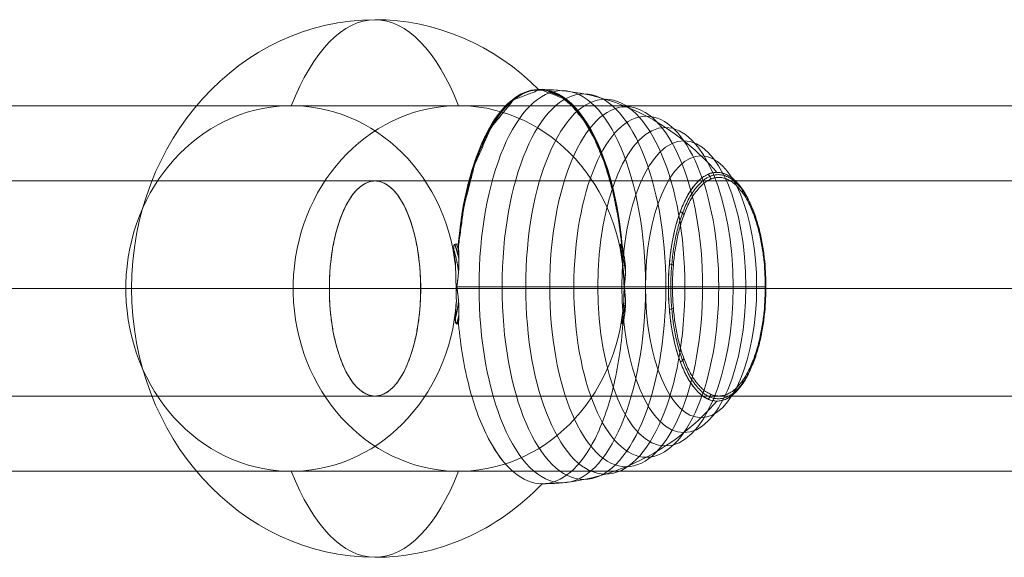
# Model space of a CAD drawing. Units: millimetres. Extents: x -2933 to 8145, y -3167 to 1908.
# Drawn here: x 822 to 1097, y 208 to 358 of the extents above; entities that cross this region are included whole.
import ezdxf

# ---------------------------------------------------------------- set-up
doc = ezdxf.new("R2010")
doc.units = ezdxf.units.MM
doc.header["$MEASUREMENT"] = 0
for name, color, linetype, lineweight in [('Level 25', 7, 'Continuous', 0), ('Level 26', 7, 'Continuous', 0), ('Level 41', 7, 'Continuous', 0), ('Level 8', 7, 'Continuous', 0)]:
    doc.layers.add(name, color=color, linetype=linetype, lineweight=lineweight)

# ---------------------------------------------------------------- blocks, each defined once
blk = doc.blocks.new('SOLID_80')
at = {"layer": 'Level 25', "color": 252, "linetype": 'Continuous', "lineweight": 13}
for p, q in [((7703.71, 177.82), (5838.21, 177.82)), ((7702.93, 147.82), (5825.47, 147.82)), ((7704.49, 147.82), (5850.95, 147.82)), ((7703.71, 117.82), (5838.21, 117.82))]:
    blk.add_line(p, q, dxfattribs=at)
blk = doc.blocks.new('Feature Solid_364')
at = {"layer": 'Level 25', "color": 252, "linetype": 'Continuous', "lineweight": 13}
blk.add_blockref('SOLID_80', (0, 0), dxfattribs=at)
blk = doc.blocks.new('UNITE_105')
at = {"layer": 'Level 25', "color": 252, "linetype": 'Continuous', "lineweight": 13}
blk.add_blockref('Feature Solid_364', (0, 0), dxfattribs=at)
blk = doc.blocks.new('Feature Solid_363')
at = {"layer": 'Level 25', "color": 252, "linetype": 'Continuous', "lineweight": 13}
blk.add_blockref('UNITE_105', (-6496.032, -147.8195), dxfattribs=at)
blk = doc.blocks.new('SOLID_83')
at = {"layer": 'Level 25', "color": 252, "linetype": 'Continuous', "lineweight": 13}
for p, q in [((6681.53, 177.82), (6140.26, 177.82)), ((6668.79, 147.82), (6127.52, 147.82)), ((6694.26, 147.82), (6153, 147.82)), ((6681.53, 117.82), (6140.26, 117.82))]:
    blk.add_line(p, q, dxfattribs=at)
at = {"layer": 'Level 25', "color": 252, "linetype": 'Continuous', "lineweight": 13, "extrusion": (0, 0, -1)}
blk.add_ellipse((6140.26, 147.82), major_axis=(0, -30), ratio=0.424634, dxfattribs=at)
blk = doc.blocks.new('Feature Solid_368')
at = {"layer": 'Level 25', "color": 252, "linetype": 'Continuous', "lineweight": 13}
blk.add_blockref('SOLID_83', (0, 0), dxfattribs=at)
blk = doc.blocks.new('UNITE_106')
at = {"layer": 'Level 25', "color": 252, "linetype": 'Continuous', "lineweight": 13}
blk.add_blockref('Feature Solid_368', (0, 0), dxfattribs=at)
blk = doc.blocks.new('Feature Solid_366')
at = {"layer": 'Level 25', "color": 252, "linetype": 'Continuous', "lineweight": 13}
blk.add_blockref('UNITE_106', (-6916.432, -147.8195), dxfattribs=at)
blk = doc.blocks.new('SOLID_88')
at = {"layer": 'Level 26', "color": 252, "linetype": 'Continuous', "lineweight": 13}
for p, q in [((-204.1, -16765.34), (-1442.13, -16765.34)), ((-260.43, -16816.34), (-1488.31, -16816.34)), ((-147.77, -16816.34), (-1395.96, -16816.34)), ((-204.1, -16867.34), (-1442.13, -16867.34))]:
    blk.add_line(p, q, dxfattribs=at)
blk = doc.blocks.new('CUT_36')
at = {"layer": 'Level 26', "color": 252, "linetype": 'Continuous', "lineweight": 13}
blk.add_blockref('SOLID_88', (0, 0), dxfattribs=at)
blk = doc.blocks.new('Feature Solid_376')
at = {"layer": 'Level 26', "color": 252, "linetype": 'Continuous', "lineweight": 13}
blk.add_blockref('CUT_36', (818.04, 16816.34), dxfattribs=at)
blk = doc.blocks.new('From Bspline Surface_81')
at = {"layer": 'Level 41', "color": 133, "linetype": 'Continuous', "lineweight": 13}
blk.add_open_spline([(990.09, 272.91), (990.73, 275.27), (990.73, 275.27), (990.95, 277.22), (990.95, 277.22), (991, 278.2), (991.01, 279.21), (990.94, 280.68), (990.94, 280.68), (990.79, 282.2), (990.69, 282.99), (990.69, 282.99), (990.61, 280.92), (990.61, 280.92), (990.51, 278.97), (990.51, 278.97), (990.39, 277.37), (990.26, 275.98), (990.26, 275.98), (990.2, 275.47), (990.15, 274.96), (990.1, 274.49), (990.04, 273.86), (990.01, 273.26), (990.01, 273.26), (990.01, 273.15), (990.02, 273.06), (990.03, 272.99), (990.04, 272.94), (990.06, 272.92), (990.09, 272.91), (990.09, 272.91)], degree=1, dxfattribs=at)
for points, weights in [([(990.69, 282.99), (990.68, 282.3), (990.66, 281.61), (990.61, 280.92)], [0.999842988317, 0.99802324255, 0.996587685539, 0.995536317284]), ([(991.01, 279), (990.81, 277.4), (990.5, 275.84), (990.09, 274.3)], [0.993649781543, 0.992807502017, 0.993926146321, 0.997005714455]), ([(990.73, 275.27), (990.54, 274.47), (990.33, 273.69), (990.09, 272.91)], [0.995108810924, 0.996179783304, 0.997747896141, 0.999813149436])]:
    blk.add_rational_spline(points, weights, degree=3, dxfattribs=at)
blk.add_open_spline([(990.45, 278.07), (990.51, 278.05), (990.58, 278.04), (990.64, 278.03), (990.77, 278), (990.89, 277.97), (990.99, 277.94)], degree=3, knots=[0, 0, 0, 0, 0.306477, 0.306477, 0.306477, 1, 1, 1, 1], dxfattribs=at)
blk = doc.blocks.new('Smart Surface_86')
at = {"layer": 'Level 41', "color": 133, "linetype": 'Continuous', "lineweight": 13, "extrusion": (5.62767e-14, 0.424634, 0.905365), "rotation": 270.0000000000083}
blk.add_blockref('From Bspline Surface_81', (-277.95, 990.41), dxfattribs=at)
blk = doc.blocks.new('From Bspline Surface_82')
at = {"layer": 'Level 41', "color": 133, "linetype": 'Continuous', "lineweight": 13}
for points, degree in [([(943.88, 272.91), (944.52, 275.27), (944.52, 275.27), (944.43, 272.86), (944.43, 272.86), (943.88, 272.91), (943.88, 272.91)], 1), ([(944.5, 274.02), (944.4, 274.04), (944.31, 274.06), (944.22, 274.08)], 3)]:
    blk.add_open_spline(points, degree=degree, dxfattribs=at)
for points, weights in [([(944.52, 275.27), (944.33, 274.47), (944.12, 273.69), (943.88, 272.91)], [0.999990992284, 0.999494488088, 0.999494492738, 0.999991006232]), ([(944.5, 274.06), (944.39, 273.66), (944.28, 273.27), (944.16, 272.88)], [0.999618926443, 0.999611820108, 0.999727358393, 0.9999655413])]:
    blk.add_rational_spline(points, weights, degree=3, dxfattribs=at)
blk = doc.blocks.new('Smart Surface_87')
at = {"layer": 'Level 41', "color": 133, "linetype": 'Continuous', "lineweight": 13, "extrusion": (5.62767e-14, 0.424634, 0.905365), "rotation": 270.0000000000083}
blk.add_blockref('From Bspline Surface_82', (-274.02, 944.47), dxfattribs=at)
blk = doc.blocks.new('From Bspline Surface_83')
at = {"layer": 'Level 41', "color": 133, "linetype": 'Continuous', "lineweight": 13}
for points, degree in [([(990.3, 272.86), (990.73, 275.27), (990.73, 275.27), (990.09, 272.91), (990.09, 272.91), (990.3, 272.86), (990.3, 272.86)], 1), ([(990.43, 274.08), (990.46, 274.06), (990.5, 274.04), (990.53, 274.02)], 3)]:
    blk.add_open_spline(points, degree=degree, dxfattribs=at)
for points, weights in [([(990.73, 275.27), (990.54, 274.47), (990.33, 273.69), (990.09, 272.91)], [0.999990992284, 0.999494488088, 0.999494492738, 0.999991006232]), ([(990.53, 274.06), (990.43, 273.66), (990.31, 273.27), (990.19, 272.88)], [0.999618926443, 0.999611820108, 0.999727358393, 0.9999655413])]:
    blk.add_rational_spline(points, weights, degree=3, dxfattribs=at)
blk = doc.blocks.new('Smart Surface_88')
at = {"layer": 'Level 41', "color": 133, "linetype": 'Continuous', "lineweight": 13, "extrusion": (5.62767e-14, 0.424634, 0.905365), "rotation": 270.0000000000083}
blk.add_blockref('From Bspline Surface_83', (-274.02, 990.51), dxfattribs=at)
blk = doc.blocks.new('From Bspline Surface_84')
at = {"layer": 'Level 41', "color": 133, "linetype": 'Continuous', "lineweight": 13}
for points, degree in [([(990.69, 282.99), (990.67, 283.25), (990.64, 283.25), (990.64, 282.47), (990.63, 281.7), (990.61, 280.92), (990.61, 280.92), (990.69, 282.99), (990.69, 282.99)], 1), ([(990.63, 282.09), (990.65, 282.09), (990.66, 282.08), (990.67, 282.08)], 3)]:
    blk.add_open_spline(points, degree=degree, dxfattribs=at)
for points, weights in [([(990.66, 283.25), (990.66, 282.76), (990.65, 282.27), (990.63, 281.78)], [0.999990815651, 0.999685505193, 0.999573161371, 0.999653784186]), ([(990.69, 282.99), (990.68, 282.3), (990.66, 281.61), (990.61, 280.92)], [0.999849658328, 0.999513425553, 0.999560616091, 0.999991229941])]:
    blk.add_rational_spline(points, weights, degree=3, dxfattribs=at)
blk = doc.blocks.new('Smart Surface_89')
at = {"layer": 'Level 41', "color": 133, "linetype": 'Continuous', "lineweight": 13, "extrusion": (5.62767e-14, 0.424634, 0.905365), "rotation": 270.0000000000083}
blk.add_blockref('From Bspline Surface_84', (-282.09, 990.62), dxfattribs=at)
blk = doc.blocks.new('From Bspline Surface_85')
at = {"layer": 'Level 41', "color": 133, "linetype": 'Continuous', "lineweight": 13}
for points in [[(1030.08, 283.26), (1030.08, 347.08), (1002.98, 347.08), (1002.98, 283.26), (1002.98, 219.44), (1030.08, 219.44), (1030.08, 283.26)], [(1030.2, 283.26), (1030.2, 345.79), (1003.65, 345.79), (1003.65, 283.26), (1003.65, 220.73), (1030.2, 220.73), (1030.2, 283.26)], [(1030.01, 283.26), (1030.01, 344.26), (1004.11, 344.26), (1004.11, 283.26), (1004.11, 222.26), (1030.01, 222.26), (1030.01, 283.26)]]:
    blk.add_rational_spline(points, [1, 0.333333333333, 0.333333333333, 1, 0.333333333333, 0.333333333333, 1], degree=3, knots=[0, 0, 0, 0, 0.5, 0.5, 0.5, 1, 1, 1, 1], dxfattribs=at)
for points in [[(1014.73, 313.26), (1014.72, 313.35), (1014.71, 313.44), (1014.69, 313.53), (1014.64, 313.75), (1014.56, 313.97), (1014.45, 314.16), (1014.35, 314.34), (1014.23, 314.51), (1014.09, 314.65)], [(1023.64, 309.54), (1023.66, 309.62), (1023.67, 309.7), (1023.68, 309.78), (1023.7, 309.97), (1023.68, 310.16), (1023.63, 310.33), (1023.59, 310.48), (1023.51, 310.63), (1023.41, 310.75)], [(1007.3, 303.32), (1007.27, 303.38), (1007.24, 303.44), (1007.2, 303.5), (1007.1, 303.64), (1006.96, 303.79), (1006.81, 303.92), (1006.67, 304.04), (1006.5, 304.15), (1006.32, 304.24)], [(1028.79, 296.18), (1028.83, 296.22), (1028.86, 296.26), (1028.88, 296.3), (1028.94, 296.39), (1028.96, 296.48), (1028.94, 296.57), (1028.93, 296.64), (1028.88, 296.72), (1028.81, 296.78)], [(1004.37, 289.3), (1004.33, 289.32), (1004.28, 289.34), (1004.23, 289.36), (1004.11, 289.4), (1003.96, 289.44), (1003.78, 289.48), (1003.62, 289.52), (1003.44, 289.55), (1003.25, 289.58)], [(1030.01, 283.26), (1030.05, 283.26), (1030.09, 283.26), (1030.11, 283.26), (1030.18, 283.26), (1030.21, 283.26), (1030.2, 283.26), (1030.19, 283.26), (1030.15, 283.26), (1030.08, 283.26)], [(1030.01, 283.26), (1030.05, 283.26), (1030.09, 283.26), (1030.11, 283.26), (1030.18, 283.26), (1030.21, 283.26), (1030.2, 283.26), (1030.19, 283.26), (1030.15, 283.26), (1030.08, 283.26)], [(1004.37, 277.22), (1004.33, 277.2), (1004.28, 277.18), (1004.23, 277.17), (1004.11, 277.12), (1003.96, 277.08), (1003.78, 277.04), (1003.62, 277), (1003.44, 276.97), (1003.25, 276.94)], [(1028.79, 270.34), (1028.83, 270.3), (1028.86, 270.26), (1028.88, 270.23), (1028.94, 270.13), (1028.96, 270.04), (1028.94, 269.96), (1028.93, 269.88), (1028.88, 269.81), (1028.81, 269.75)], [(1007.3, 263.21), (1007.27, 263.15), (1007.24, 263.08), (1007.2, 263.02), (1007.1, 262.88), (1006.96, 262.73), (1006.81, 262.6), (1006.67, 262.48), (1006.5, 262.37), (1006.32, 262.28)], [(1023.64, 256.98), (1023.66, 256.9), (1023.67, 256.82), (1023.68, 256.75), (1023.7, 256.55), (1023.68, 256.37), (1023.63, 256.19), (1023.59, 256.04), (1023.51, 255.89), (1023.41, 255.77)], [(1014.73, 253.26), (1014.72, 253.17), (1014.71, 253.08), (1014.69, 252.99), (1014.64, 252.77), (1014.56, 252.55), (1014.45, 252.36), (1014.35, 252.18), (1014.23, 252.02), (1014.09, 251.87)]]:
    blk.add_open_spline(points, degree=3, knots=[0, 0, 0, 0, 0.176899, 0.176899, 0.176899, 0.607531, 0.607531, 0.607531, 1, 1, 1, 1], dxfattribs=at)
blk = doc.blocks.new('From Bspline Surface_86')
at = {"layer": 'Level 41', "color": 133, "linetype": 'Continuous', "lineweight": 13}
for points, degree in [([(943.81, 278.99), (943.58, 289.01), (943.58, 289.01), (943.41, 290.61), (943.24, 292), (943.24, 292), (943.19, 292.49), (943.14, 292.97), (943.1, 293.45), (943.07, 294.19), (943.11, 294.71), (943.11, 294.71), (943.14, 294.82), (943.17, 294.92), (943.21, 294.99), (943.26, 295.04), (943.32, 295.07), (943.39, 295.07), (943.39, 295.07), (944.52, 291.25), (944.52, 291.25), (944.53, 289.3), (944.53, 289.3), (944.49, 288.34), (944.43, 287.37), (944.29, 285.83), (944.29, 285.83), (944.14, 284.68), (944.02, 283.87), (943.96, 283.39), (943.96, 283.17), (944.02, 282.69), (944.14, 281.87), (944.29, 280.69), (944.29, 280.69), (944.43, 279.16), (944.49, 278.18), (944.53, 277.22), (944.53, 277.22), (944.52, 275.27), (944.52, 275.27), (943.88, 272.91), (943.88, 272.91), (943.81, 272.92), (943.75, 272.94), (943.7, 272.99), (943.66, 273.06), (943.62, 273.15), (943.58, 273.26), (943.58, 273.26), (943.52, 274.3), (943.55, 275.16), (943.6, 275.98), (943.6, 275.98), (943.7, 277.38), (943.81, 278.99), (943.81, 278.99)], 1), ([(944.07, 284.01), (944.06, 284.01), (944.05, 284.01), (944.05, 284.01)], 3)]:
    blk.add_open_spline(points, degree=degree, dxfattribs=at)
for points, weights in [([(943.39, 295.07), (943.83, 293.83), (944.21, 292.56), (944.52, 291.25)], [0.99916514918, 0.991715672902, 0.985603993784, 0.980830111826]), ([(943.1, 293.54), (943.73, 291.53), (944.18, 289.46), (944.43, 287.34)], [0.991760617867, 0.981337852972, 0.974351847384, 0.970802601104]), ([(944.43, 279.18), (944.24, 277.57), (943.93, 275.99), (943.52, 274.44)], [0.973913193657, 0.977861048079, 0.98380375856, 0.991741325098]), ([(944.52, 275.27), (944.33, 274.47), (944.12, 273.69), (943.88, 272.91)], [0.986942172728, 0.990510684487, 0.994584828772, 0.99916460558])]:
    blk.add_rational_spline(points, weights, degree=3, dxfattribs=at)
blk = doc.blocks.new('Smart Surface_90')
at = {"layer": 'Level 41', "color": 133, "linetype": 'Continuous', "lineweight": 13, "extrusion": (5.62767e-14, 0.424634, 0.905365), "rotation": 270.0000000000083}
blk.add_blockref('From Bspline Surface_86', (-283.99, 944.03), dxfattribs=at)
blk = doc.blocks.new('From Bspline Surface_87')
at = {"layer": 'Level 41', "color": 133, "linetype": 'Continuous', "lineweight": 13}
blk.add_open_spline([(990.28, 289.03), (990.47, 287.09), (990.47, 287.09), (990.69, 283.53), (990.69, 283.53), (990.79, 284.32), (990.94, 285.84), (990.94, 285.84), (991.01, 287.31), (991, 288.33), (990.95, 289.3), (990.95, 289.3), (990.73, 291.25), (990.73, 291.25), (989.6, 295.07), (989.6, 295.07), (989.57, 295.07), (989.55, 295.04), (989.54, 294.99), (989.53, 294.91), (989.53, 294.82), (989.54, 294.71), (989.54, 294.71), (989.72, 293.26), (989.9, 292), (989.9, 292), (990.09, 290.62), (990.28, 289.03), (990.28, 289.03)], degree=1, dxfattribs=at)
for points, weights in [([(989.6, 295.07), (990.05, 293.83), (990.42, 292.55), (990.73, 291.25)], [0.999758119176, 0.995879477584, 0.993323139186, 0.99208910398]), ([(989.69, 293.59), (990.31, 291.62), (990.75, 289.59), (991.01, 287.53)], [0.996242756383, 0.991546841877, 0.990147200313, 0.99204383169]), ([(990.47, 287.09), (990.61, 285.9), (990.68, 284.72), (990.69, 283.53)], [0.992397089889, 0.993728062048, 0.996192925682, 0.999791680789])]:
    blk.add_rational_spline(points, weights, degree=3, dxfattribs=at)
blk.add_open_spline([(990.27, 289.18), (990.35, 289.2), (990.44, 289.22), (990.51, 289.24), (990.68, 289.28), (990.83, 289.32), (990.94, 289.36), (990.94, 289.36), (990.95, 289.36), (990.95, 289.36)], degree=3, knots=[0, 0, 0, 0, 0.305091, 0.305091, 0.305091, 0.987795, 0.987795, 0.987795, 1, 1, 1, 1], dxfattribs=at)
blk = doc.blocks.new('Smart Surface_91')
at = {"layer": 'Level 41', "color": 133, "linetype": 'Continuous', "lineweight": 13, "extrusion": (5.62767e-14, 0.424634, 0.905365), "rotation": 270.0000000000083}
blk.add_blockref('From Bspline Surface_87', (-289.31, 990.17), dxfattribs=at)
blk = doc.blocks.new('From Bspline Surface_88')
at = {"layer": 'Level 41', "color": 133, "linetype": 'Continuous', "lineweight": 13}
for points, degree in [([(990.69, 283.53), (990.47, 287.09), (990.47, 287.09), (990.54, 286.13), (990.59, 285.17), (990.62, 284.21), (990.64, 283.25), (990.67, 283.25), (990.69, 283.53), (990.69, 283.53)], 1), ([(990.59, 285.17), (990.6, 285.17), (990.62, 285.17), (990.63, 285.17)], 3)]:
    blk.add_open_spline(points, degree=degree, dxfattribs=at)
for points, weights in [([(990.47, 287.09), (990.61, 285.91), (990.68, 284.72), (990.69, 283.53)], [0.9999760448, 0.998752439603, 0.998662284385, 0.999705579146]), ([(990.54, 286.16), (990.62, 285.19), (990.66, 284.22), (990.66, 283.25)], [0.999250704558, 0.998732465388, 0.998973308811, 0.999973234828])]:
    blk.add_rational_spline(points, weights, degree=3, dxfattribs=at)
blk = doc.blocks.new('Smart Surface_92')
at = {"layer": 'Level 41', "color": 133, "linetype": 'Continuous', "lineweight": 13, "extrusion": (5.62767e-14, 0.424634, 0.905365), "rotation": 270.0000000000083}
blk.add_blockref('From Bspline Surface_88', (-285.17, 990.55), dxfattribs=at)
blk = doc.blocks.new('From Bspline Surface_89')
at = {"layer": 'Level 41', "color": 133, "linetype": 'Continuous', "lineweight": 13}
for points, degree in [([(944.37, 295.21), (944.4, 294.49), (944.4, 294.49), (944.52, 291.25), (944.52, 291.25), (943.39, 295.07), (943.39, 295.07), (944.37, 295.21), (944.37, 295.21)], 1), ([(944.48, 293.3), (944.32, 293.26), (944.16, 293.22), (944.01, 293.18)], 3)]:
    blk.add_open_spline(points, degree=degree, dxfattribs=at)
for points, weights in [([(943.39, 295.07), (943.84, 293.83), (944.21, 292.55), (944.52, 291.25)], [0.999976030774, 0.998653342945, 0.998653330114, 0.999975992282]), ([(943.88, 295.14), (944.1, 294.54), (944.3, 293.93), (944.48, 293.31)], [0.999902942275, 0.999295157514, 0.998988864301, 0.998984062634])]:
    blk.add_rational_spline(points, weights, degree=3, dxfattribs=at)
blk = doc.blocks.new('Smart Surface_93')
at = {"layer": 'Level 41', "color": 133, "linetype": 'Continuous', "lineweight": 13, "extrusion": (5.62767e-14, 0.424634, 0.905365), "rotation": 270.0000000000083}
blk.add_blockref('From Bspline Surface_89', (-293.3, 944.43), dxfattribs=at)
blk = doc.blocks.new('From Bspline Surface_90')
at = {"layer": 'Level 41', "color": 133, "linetype": 'Continuous', "lineweight": 13}
for points, degree in [([(989.6, 295.07), (990.73, 291.25), (990.73, 291.25), (990.13, 294.49), (990.13, 294.49), (989.96, 295.21), (989.96, 295.21), (989.6, 295.07), (989.6, 295.07)], 1), ([(990.22, 293.18), (990.27, 293.22), (990.33, 293.26), (990.38, 293.3)], 3)]:
    blk.add_open_spline(points, degree=degree, dxfattribs=at)
for points, weights in [([(989.6, 295.07), (990.05, 293.83), (990.42, 292.55), (990.73, 291.25)], [0.999976030774, 0.998653342945, 0.998653330114, 0.999975992282]), ([(989.78, 295.14), (990, 294.54), (990.2, 293.93), (990.38, 293.31)], [0.999902942275, 0.999295157514, 0.998988864301, 0.998984062634])]:
    blk.add_rational_spline(points, weights, degree=3, dxfattribs=at)
blk = doc.blocks.new('Smart Surface_94')
at = {"layer": 'Level 41', "color": 133, "linetype": 'Continuous', "lineweight": 13, "extrusion": (5.62767e-14, 0.424634, 0.905365), "rotation": 270.0000000000083}
blk.add_blockref('From Bspline Surface_90', (-293.3, 990.33), dxfattribs=at)
blk = doc.blocks.new('From Bspline Surface_91')
at = {"layer": 'Level 41', "color": 133, "linetype": 'Continuous', "lineweight": 13}
for points in [[(990.13, 294.49), (989.96, 295.21), (989.96, 295.21), (988.97, 302.59), (987.4, 310.18), (985.2, 317.65), (982.33, 324.57), (979.42, 329.62), (976.25, 333.58), (972.68, 336.49), (968.8, 338.05), (965.07, 338.11), (961.54, 336.85), (958, 334.19), (954.62, 330.11), (951.74, 325.1), (949.32, 319.34), (946.85, 310.97), (945.09, 301.59), (944.37, 295.21), (944.37, 295.21), (944.4, 294.49), (944.4, 294.49), (945.92, 305.56), (948.86, 317.12), (953.53, 327.74), (959.86, 335.43), (967.26, 338.26), (974.66, 335.43), (981, 327.74), (985.67, 317.12), (988.61, 305.56), (990.13, 294.49), (990.13, 294.49)], [(959.75, 335.33), (959.29, 335.33)], [(974.78, 335.33), (974.32, 335.33)], [(948.67, 316.54), (948.38, 316.54)], [(985.86, 316.54), (985.58, 316.54)]]:
    blk.add_open_spline(points, degree=1, dxfattribs=at)
blk.add_rational_spline([(947.04, 311.76), (957.11, 350.88), (976.57, 351.27), (986.85, 312.3)], [0.782615478044, 0.532881948814, 0.531199846268, 0.777569170406], degree=3, dxfattribs=at)
blk = doc.blocks.new('Smart Surface_95')
at = {"layer": 'Level 41', "color": 133, "linetype": 'Continuous', "lineweight": 13, "extrusion": (5.62767e-14, 0.424634, 0.905365), "rotation": 270.0000000000083}
blk.add_blockref('From Bspline Surface_91', (-332.16, 967.02), dxfattribs=at)
blk = doc.blocks.new('From Bspline Surface_92')
at = {"layer": 'Level 41', "color": 133, "linetype": 'Continuous', "lineweight": 13}
for points in [[(990.47, 287.09), (990.28, 289.03), (990.28, 289.03), (990.63, 283.25), (990.64, 283.25), (990.62, 284.21), (990.59, 285.17), (990.54, 286.13), (990.47, 287.09), (990.47, 287.09)], [(990.53, 286.14), (990.54, 286.14)]]:
    blk.add_open_spline(points, degree=1, dxfattribs=at)
blk.add_rational_spline([(990.63, 283.25), (990.62, 284.79), (990.54, 286.33), (990.4, 287.87)], [0.999979549781, 0.999119852297, 0.99894609166, 0.999458267871], degree=3, dxfattribs=at)
blk = doc.blocks.new('Smart Surface_96')
at = {"layer": 'Level 41', "color": 133, "linetype": 'Continuous', "lineweight": 13, "extrusion": (5.62767e-14, 0.424634, 0.905365), "rotation": 270.0000000000083}
blk.add_blockref('From Bspline Surface_92', (-286.14, 990.46), dxfattribs=at)
blk = doc.blocks.new('From Bspline Surface_93')
at = {"layer": 'Level 41', "color": 133, "linetype": 'Continuous', "lineweight": 13}
for points in [[(990.51, 278.97), (990.61, 280.92), (990.61, 280.92), (990.63, 281.7), (990.64, 282.47), (990.64, 283.25), (990.63, 283.25), (990.51, 278.97), (990.51, 278.97)], [(990.61, 281.11), (990.61, 281.11)]]:
    blk.add_open_spline(points, degree=1, dxfattribs=at)
blk.add_rational_spline([(990.57, 280.13), (990.62, 281.17), (990.64, 282.21), (990.63, 283.25)], [0.999640215471, 0.999444621306, 0.999560770542, 0.999988663178], degree=3, dxfattribs=at)
blk = doc.blocks.new('Smart Surface_97')
at = {"layer": 'Level 41', "color": 133, "linetype": 'Continuous', "lineweight": 13, "extrusion": (5.62767e-14, 0.424634, 0.905365), "rotation": 270.0000000000083}
blk.add_blockref('From Bspline Surface_93', (-281.11, 990.58), dxfattribs=at)
blk = doc.blocks.new('Smart Surface_98')
at = {"layer": 'Level 41', "color": 133, "linetype": 'Continuous', "lineweight": 13}
blk.add_line((0, -11.08, 5.2), (0, -58.32, 27.35), dxfattribs=at)
at = {"layer": 'Level 41', "color": 133, "linetype": 'Continuous', "lineweight": 13, "extrusion": (0, 0.424634, 0.905365)}
for centre, major_axis, ratio, start_param, end_param in [((0, 30.72, -14.41), (51, 0), 0.905365, 1.694077, 7.779515), ((0, 9.58, -4.49), (75, 0), 0.905365, 2.402083, 3.141593), ((0, 9.58, -4.49), (75, 0), 0.905365, 0, 0.759105), ((0, 9.58, -4.49), (-75, 0), 0.424634, 5.460152, 6.283185), ((0, 9.58, -4.49), (-75, 0), 0.424634, 3.141593, 3.964626)]:
    blk.add_ellipse(centre, major_axis=major_axis, ratio=ratio, start_param=start_param, end_param=end_param, dxfattribs=at)
at = {"layer": 'Level 41', "color": 133, "linetype": 'Continuous', "lineweight": 13, "extrusion": (0, -0.424634, -0.905365)}
for centre, major_axis, ratio, start_param, end_param in [((0, -11.56, 5.42), (51, 0), 0.905365, 4.786399, 10.872751), ((0, 9.58, -4.49), (-75, 0), 0.905365, 3.141593, 6.283185), ((0, 9.58, -4.49), (75, 0), 0.424634, 2.318559, 3.141593), ((0, 9.58, -4.49), (75, 0), 0.424634, 0, 0.823034)]:
    blk.add_ellipse(centre, major_axis=major_axis, ratio=ratio, start_param=start_param, end_param=end_param, dxfattribs=at)
at = {"layer": 'Level 41', "color": 133, "linetype": 'Continuous', "lineweight": 13}
for points, knots in [([(-12.44, 71.92, -33.73), (-18.48, 71.36, -33.47), (-24.32, 70.39, -33.01), (-34.82, 67.79, -31.8), (-39.53, 66.15, -31.02), (-47.27, 62.38, -29.26), (-50.33, 60.23, -28.25), (-54.44, 55.71, -26.13), (-55.5, 53.31, -25.01), (-55.5, 48.56, -22.78), (-54.44, 46.18, -21.66), (-50.34, 41.73, -19.57), (-47.28, 39.63, -18.59), (-35.68, 34.16, -16.02), (-24.6, 31.58, -14.81), (-12.44, 30.64, -14.37)], [0, 0, 0, 0, 0.125, 0.125, 0.25, 0.25, 0.375, 0.375, 0.5, 0.5, 0.625, 0.625, 0.75, 0.75, 1, 1, 1, 1]), ([(-12.31, 71.59, -33.58), (-12.31, 71.58, -33.57), (-12.31, 71.57, -33.57), (-12.3, 71.56, -33.56), (-12.29, 71.56, -33.56), (-12.28, 71.55, -33.56), (-12.26, 71.55, -33.56), (-12.24, 71.54, -33.55), (-12.21, 71.54, -33.55), (-12.18, 71.53, -33.55), (-12.13, 71.53, -33.55), (-12.06, 71.53, -33.55), (-12, 71.53, -33.55), (-11.75, 71.54, -33.55), (-11.49, 71.57, -33.57), (-11.23, 71.6, -33.58), (-10.2, 71.72, -33.64), (-9.18, 71.88, -33.71), (-8.15, 72, -33.77), (-7.53, 72.08, -33.81), (-6.9, 72.15, -33.84), (-6.27, 72.21, -33.87)], [0, 0, 0, 0, 0.01223, 0.01223, 0.01223, 0.024434, 0.024434, 0.024434, 0.040973, 0.040973, 0.040973, 0.073745, 0.073745, 0.073745, 0.199377, 0.199377, 0.199377, 0.69617, 0.69617, 0.69617, 1, 1, 1, 1]), ([(3.79, 72.41, -33.96), (4.22, 72.39, -33.95), (4.64, 72.36, -33.94), (5.06, 72.33, -33.92), (5.86, 72.27, -33.9), (6.65, 72.2, -33.86), (7.44, 72.12, -33.83), (7.84, 72.08, -33.81), (8.24, 72.05, -33.79), (8.64, 72.01, -33.78), (8.78, 72, -33.77), (8.91, 71.99, -33.77), (9.05, 71.98, -33.76), (9.14, 71.98, -33.76), (9.23, 71.97, -33.76), (9.32, 71.97, -33.75), (9.41, 71.96, -33.75), (9.49, 71.96, -33.75), (9.57, 71.96, -33.75), (9.63, 71.96, -33.75), (9.68, 71.97, -33.75), (9.73, 71.97, -33.76), (9.76, 71.98, -33.76), (9.78, 71.98, -33.76), (9.8, 71.99, -33.76), (9.81, 71.99, -33.76), (9.83, 72, -33.77), (9.84, 72, -33.77), (9.85, 72.01, -33.77), (9.85, 72.02, -33.78), (9.85, 72.03, -33.78), (9.85, 72.03, -33.78), (9.85, 72.03, -33.78), (9.85, 72.03, -33.78)], [0, 0, 0, 0, 0.203161, 0.203161, 0.203161, 0.585957, 0.585957, 0.585957, 0.778572, 0.778572, 0.778572, 0.843941, 0.843941, 0.843941, 0.888801, 0.888801, 0.888801, 0.930636, 0.930636, 0.930636, 0.958753, 0.958753, 0.958753, 0.973414, 0.973414, 0.973414, 0.985318, 0.985318, 0.985318, 0.99734, 0.99734, 0.99734, 1, 1, 1, 1]), ([(9.91, 72.22, -33.87), (16.09, 71.81, -33.68), (22.14, 70.98, -33.29), (32.98, 68.59, -32.17), (37.89, 67.02, -31.43), (45.92, 63.34, -29.71), (49.12, 61.21, -28.71), (53.39, 56.68, -26.58), (54.5, 54.25, -25.44), (54.5, 49.39, -23.17), (53.39, 46.94, -22.02), (49.12, 42.34, -19.86), (45.93, 40.16, -18.84), (37.88, 36.35, -17.05), (33, 34.7, -16.28), (22.12, 32.13, -15.07), (16.12, 31.21, -14.64), (9.91, 30.7, -14.4)], [0, 0, 0, 0, 0.125, 0.125, 0.25, 0.25, 0.375, 0.375, 0.5, 0.5, 0.625, 0.625, 0.75, 0.75, 0.875, 0.875, 1, 1, 1, 1]), ([(-6.25, 29.93, -14.04), (-7.29, 29.83, -13.99), (-8.32, 29.72, -13.94), (-9.88, 29.56, -13.86), (-10.39, 29.51, -13.84), (-11.17, 29.47, -13.82), (-11.43, 29.46, -13.82), (-11.94, 29.49, -13.83), (-12.32, 29.52, -13.85), (-12.31, 29.75, -13.95)], [0, 0, 0, 0, 0.5, 0.5, 0.75, 0.75, 0.875, 0.875, 1, 1, 1, 1]), ([(9.85, 30.19, -14.16), (9.87, 29.96, -14.05), (9.49, 29.92, -14.03), (8.97, 29.87, -14.01), (8.71, 29.86, -14.01), (7.93, 29.87, -14.01), (7.41, 29.9, -14.02), (5.85, 30, -14.07), (4.81, 30.08, -14.11), (3.77, 30.13, -14.13)], [0, 0, 0, 0, 0.125, 0.125, 0.25, 0.25, 0.5, 0.5, 1, 1, 1, 1])]:
    blk.add_open_spline(points, degree=3, knots=knots, dxfattribs=at)
for points in [[(-12.44, 71.92, -33.73), (-12.4, 71.81, -33.68), (-12.36, 71.7, -33.63), (-12.31, 71.59, -33.58)], [(9.85, 72.03, -33.78), (9.87, 72.1, -33.81), (9.89, 72.16, -33.84), (9.91, 72.22, -33.87)], [(-12.31, 29.75, -13.95), (-12.36, 30.05, -14.09), (-12.4, 30.35, -14.23), (-12.44, 30.64, -14.37)], [(9.91, 30.7, -14.4), (9.89, 30.53, -14.32), (9.87, 30.36, -14.24), (9.85, 30.19, -14.16)]]:
    blk.add_open_spline(points, degree=3, dxfattribs=at)
blk = doc.blocks.new('Smart Surface_99')
at = {"layer": 'Level 41', "color": 133, "linetype": 'Continuous', "lineweight": 13, "extrusion": (0, 0.424634, 0.905365)}
for centre, major_axis in [((0, 22.3, -10.46), (-31.91, 0)), ((0, 18.29, -8.58), (-36.54, 0)), ((0, 13.95, -6.54), (-40.72, 0)), ((0, 9.32, -4.37), (-44.42, 0)), ((0, 4.46, -2.09), (-47.59, 0)), ((0, -0.63, 0.3), (-50.22, 0)), ((0, -5.9, 2.77), (-52.3, 0)), ((0, -11.3, 5.3), (-53.8, 0)), ((0, -16.77, 7.87), (-54.7, 0))]:
    blk.add_ellipse(centre, major_axis=major_axis, ratio=0.424634, dxfattribs=at)
at = {"layer": 'Level 41', "color": 133, "linetype": 'Continuous', "lineweight": 13, "extrusion": (0, -0.424634, -0.905365)}
blk.add_ellipse((0, -22.3, 10.46), major_axis=(-55, 0), ratio=0.424634, start_param=4.917989, end_param=7.648382, dxfattribs=at)
at = {"layer": 'Level 41', "color": 133, "linetype": 'Continuous', "lineweight": 13}
for points, knots in [([(0, -1.12, 0.52), (0, 1.81, -0.85), (0, 4.64, -2.18), (0, 7.34, -3.44), (0, 13.75, -6.45), (0, 19.52, -9.16), (0, 24.18, -11.34), (0, 28.64, -13.43), (0, 32.19, -15.1), (0, 34.57, -16.21)], [0, 0, 0, 0, 0.176293, 0.176293, 0.176293, 0.59704, 0.59704, 0.59704, 1, 1, 1, 1]), ([(-55, -22.3, 10.46), (-55, -19.36, 9.08), (-54.74, -16.42, 7.7), (-54.23, -13.51, 6.34), (-53.03, -6.64, 3.11), (-50.37, 0.16, -0.07), (-46.46, 6.32, -2.96), (-42.72, 12.22, -5.73), (-37.74, 17.68, -8.29), (-31.91, 22.3, -10.46)], [0, 0, 0, 0, 0.177007, 0.177007, 0.177007, 0.597389, 0.597389, 0.597389, 1, 1, 1, 1]), ([(55, -21.85, 10.25), (54.97, -19.06, 8.94), (54.72, -16.27, 7.63), (54.24, -13.51, 6.34), (53.04, -6.64, 3.11), (50.37, 0.16, -0.07), (46.46, 6.32, -2.96), (42.72, 12.22, -5.73), (37.75, 17.68, -8.29), (31.91, 22.3, -10.46)], [0, 0, 0, 0, 0.169494, 0.169494, 0.169494, 0.593714, 0.593714, 0.593714, 1, 1, 1, 1]), ([(0, -43.41, 20.36), (0, -40.48, 18.99), (0, -37.45, 17.56), (0, -34.36, 16.12), (0, -27.03, 12.68), (0, -19.21, 9.01), (0, -11.55, 5.42), (0, -4.21, 1.97), (0, 3.17, -1.49), (0, 10.03, -4.71)], [0, 0, 0, 0, 0.176366, 0.176366, 0.176366, 0.597075, 0.597075, 0.597075, 1, 1, 1, 1]), ([(-7.99, -1.06, 0.5), (-6.99, -0.91, 0.43), (-5.97, -0.83, 0.39), (-4.96, -0.81, 0.38), (-4.18, -0.79, 0.37), (-3.39, -0.81, 0.38), (-2.62, -0.86, 0.4), (-1.83, -0.91, 0.43), (-1.05, -1.02, 0.48), (-0.27, -1.1, 0.51)], [0, 0, 0, 0, 0.393276, 0.393276, 0.393276, 0.695523, 0.695523, 0.695523, 1, 1, 1, 1]), ([(0.01, -1.12, 0.52), (0.01, -1.12, 0.52), (-0.08, -1.12, 0.52), (-0.18, -1.11, 0.52), (-0.27, -1.1, 0.51)], [0, 0, 0, 0, 0.043982, 1, 1, 1, 1]), ([(0.27, -1.1, 0.51), (1.28, -1, 0.47), (2.28, -0.87, 0.41), (3.3, -0.83, 0.39), (4.08, -0.8, 0.37), (4.86, -0.8, 0.37), (5.64, -0.83, 0.39), (6.43, -0.87, 0.41), (7.21, -0.95, 0.44), (7.99, -1.06, 0.5)], [0, 0, 0, 0, 0.392264, 0.392264, 0.392264, 0.694598, 0.694598, 0.694598, 1, 1, 1, 1]), ([(10.41, -1.45, 0.68), (16.6, -1.86, 0.87), (22.64, -2.69, 1.26), (33.48, -5.08, 2.38), (38.39, -6.65, 3.12), (46.42, -10.33, 4.84), (49.62, -12.46, 5.84), (53.89, -16.99, 7.97), (55, -19.42, 9.11), (55, -24.28, 11.39), (53.89, -26.73, 12.54), (49.62, -31.33, 14.7), (46.44, -33.51, 15.72), (38.38, -37.32, 17.5), (33.5, -38.97, 18.28), (22.62, -41.54, 19.48), (16.62, -42.46, 19.92), (10.41, -42.97, 20.15)], [0, 0, 0, 0, 0.125, 0.125, 0.25, 0.25, 0.375, 0.375, 0.5, 0.5, 0.625, 0.625, 0.75, 0.75, 0.875, 0.875, 1, 1, 1, 1]), ([(7.99, -42.9, 20.12), (6.94, -42.86, 20.1), (5.87, -42.88, 20.11), (4.8, -42.93, 20.14), (4.07, -42.97, 20.15), (3.34, -43.03, 20.18), (2.61, -43.1, 20.22), (2.09, -43.16, 20.24), (1.56, -43.22, 20.27), (1.04, -43.29, 20.3), (0.78, -43.32, 20.32), (0.52, -43.36, 20.34), (0.25, -43.39, 20.35), (0.16, -43.4, 20.36), (0.08, -43.41, 20.36), (-0.01, -43.41, 20.36), (-0.38, -43.41, 20.36), (-0.73, -43.33, 20.32), (-1.09, -43.28, 20.3), (-1.79, -43.19, 20.26), (-2.51, -43.11, 20.22), (-3.22, -43.04, 20.19), (-3.93, -42.98, 20.16), (-4.65, -42.93, 20.14), (-5.36, -42.91, 20.12), (-6.24, -42.87, 20.11), (-7.12, -42.87, 20.11), (-7.99, -42.9, 20.12)], [0, 0, 0, 0, 0.199457, 0.199457, 0.199457, 0.335572, 0.335572, 0.335572, 0.433267, 0.433267, 0.433267, 0.482717, 0.482717, 0.482717, 0.499368, 0.499368, 0.499368, 0.566738, 0.566738, 0.566738, 0.700549, 0.700549, 0.700549, 0.83439, 0.83439, 0.83439, 1, 1, 1, 1])]:
    blk.add_open_spline(points, degree=3, knots=knots, dxfattribs=at)
for points in [[(-11.23, -1.6, 0.75), (-10.16, -1.39, 0.65), (-9.08, -1.21, 0.57), (-7.99, -1.06, 0.5)], [(0.27, -1.1, 0.51), (0.18, -1.1, 0.52), (0.1, -1.11, 0.52), (0.01, -1.12, 0.52)], [(7.99, -1.06, 0.5), (8.8, -1.17, 0.55), (9.61, -1.3, 0.61), (10.41, -1.45, 0.68)], [(-7.99, -42.9, 20.12), (-9.08, -42.93, 20.13), (-10.16, -42.96, 20.15), (-11.23, -43, 20.17)], [(10.41, -42.97, 20.15), (9.61, -42.94, 20.14), (8.8, -42.92, 20.13), (7.99, -42.9, 20.12)]]:
    blk.add_open_spline(points, degree=3, dxfattribs=at)
blk = doc.blocks.new('AO-012_3')
at = {"layer": 'Level 41', "color": 133, "linetype": 'Continuous', "lineweight": 13, "rotation": 359.9999999999999}
for name, p in [('Smart Surface_99', (-0.75, -58.94, 27.64)), ('Smart Surface_98', (-0.25, -132.61, 62.19)), ('Smart Surface_94', (-10.79, -60.35, 28.31)), ('Smart Surface_91', (-6.79, -60.5, 28.37)), ('Smart Surface_96', (-3.63, -60.24, 28.25)), ('Smart Surface_92', (-2.65, -60.15, 28.21)), ('Smart Surface_97', (1.4, -60.13, 28.2)), ('Smart Surface_89', (0.43, -60.09, 28.18)), ('Smart Surface_86', (4.56, -60.28, 28.27)), ('Smart Surface_88', (8.49, -60.2, 28.23)), ('Smart Surface_95', (-49.65, -81.46, 38.21)), ('Smart Surface_93', (-10.79, -101.91, 47.8)), ('Smart Surface_90', (-1.48, -102.27, 47.97)), ('Smart Surface_87', (8.49, -101.88, 47.78))]:
    blk.add_blockref(name, p, dxfattribs=at)
at = {"layer": 'Level 41', "color": 133, "linetype": 'Continuous', "lineweight": 13, "extrusion": (5.64847e-14, 0.424634, 0.905365), "rotation": 270.0000000000083}
blk.add_blockref('From Bspline Surface_85', (-282.51, 1056.99), dxfattribs=at)
blk = doc.blocks.new('FS65')
at = {"layer": 'Level 8', "color": 7, "linetype": 'Continuous', "lineweight": 0}
blk.add_rational_spline([(-1684.96, 930.29), (-1707.02, 930.29), (-1695.99, 885.29), (-1684.96, 840.29), (-1673.93, 885.29), (-1662.89, 930.29), (-1684.96, 930.29)], [1, 0.5, 1, 0.5, 1, 0.5, 1], degree=2, knots=[0, 0, 0, 0.333333, 0.333333, 0.666667, 0.666667, 1, 1, 1], dxfattribs=at)
at = {"layer": 'Level 25', "color": 252, "linetype": 'Continuous', "lineweight": 13, "extrusion": (0, 0, -1), "rotation": 180}
for name, p in [('Feature Solid_363', (1329.18, 900.29)), ('Feature Solid_366', (908.78, 900.29))]:
    blk.add_blockref(name, p, dxfattribs=at)
at = {"layer": 'Level 26', "color": 252, "linetype": 'Continuous', "lineweight": 13, "extrusion": (0, 0, -1), "rotation": 180}
blk.add_blockref('Feature Solid_376', (1926.39, 900.29), dxfattribs=at)
at = {"layer": 'Level 41', "color": 133, "linetype": 'Continuous', "lineweight": 13, "extrusion": (-0.424634, 6.16195e-14, 0.905365), "rotation": 7.621467816562267e-12}
blk.add_blockref('AO-012_3', (-900.04, -1402.48, 657.79), dxfattribs=at)

msp = doc.modelspace()

# ---------------------------------------------------------------- block references
at = {"layer": 'Level 26', "color": 7, "linetype": 'Continuous', "lineweight": 13}
msp.add_blockref('FS65', (2606.07, -617.53), dxfattribs=at)

doc.saveas('drawing.dxf')
